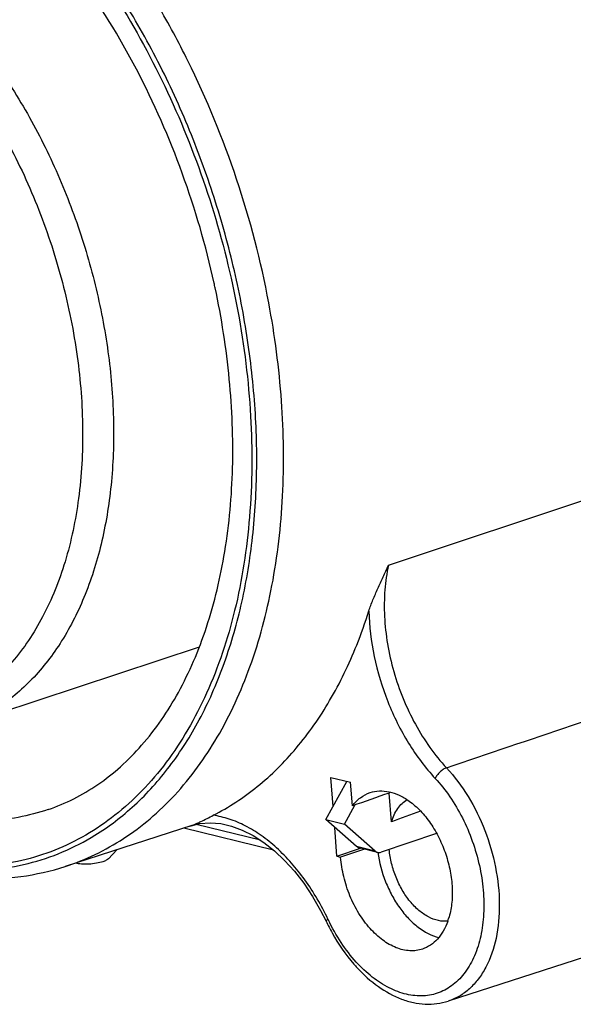
# Model space of a CAD drawing. Units: millimetres. Extents: x 0 to 420, y 0 to 297.
# Drawn here: x 356 to 376, y 89 to 125 of the extents above; entities that cross this region are included whole.
import ezdxf

# ---------------------------------------------------------------- set-up
doc = ezdxf.new("R2010")
doc.units = ezdxf.units.MM
doc.header["$LTSCALE"] = 23.1
doc.layers.get('0').update_dxf_attribs({"linetype": 'CONTINUOUS'})
for name, color, linetype in [('AUSFORMSCHRAEGEN', 7, 'CONTINUOUS'), ('FASEN', 7, 'CONTINUOUS'), ('RUNDUNGEN', 7, 'CONTINUOUS')]:
    doc.layers.add(name, color=color, linetype=linetype)

msp = doc.modelspace()

# ---------------------------------------------------------------- linework, layer by layer
at = {"color": 7, "linetype": 'CONTINUOUS'}
for p, q in [((367.49214, 95.62213), (368.16673, 95.45718)), ((368.89638, 94.54543), (368.03026, 94.25506))]:
    msp.add_line(p, q, dxfattribs=at)
at = {"layer": 'AUSFORMSCHRAEGEN', "color": 7, "linetype": 'CONTINUOUS'}
for p, q in [((362.88519, 101.89362), (354.08458, 98.98719)), ((367.6766, 97.15323), (368.39123, 96.9785)), ((367.7568, 96.10266), (367.6766, 97.15323)), ((368.45672, 96.12067), (368.39123, 96.9785)), ((369.87786, 95.54102), (369.79786, 96.58889)), ((362.61662, 95.40623), (358.01649, 93.92142)), ((367.89534, 94.28804), (367.81514, 95.33861)), ((367.89534, 94.28804), (368.74758, 94.58181)), ((367.89534, 94.28804), (368.03026, 94.25506)), ((381.01389, 91.95029), (371.94232, 89.02221))]:
    msp.add_line(p, q, dxfattribs=at)
for centre, radius, start, end in [((371.05959, 95.61356), 1.59475, 140.636171, 142.295422), ((369.58495, 92.75573), 2.4835, 340.404711, 342.80275)]:
    msp.add_arc(centre, radius, start, end, dxfattribs=at)
for major_axis, start_param, end_param in [((128.2732, 41.8462), 8.62865353, 8.64349058), ((100.48067, 32.77952), 2.65659551, 2.67992418)]:
    msp.add_ellipse((460.14138, 123.96277), major_axis=major_axis, ratio=0.02069115, start_param=start_param, end_param=end_param, dxfattribs=at)
for points, knots in [([(369.10074, 96.60473), (369.20903, 96.64101), (369.44263, 96.68304), (369.80706, 96.64743), (370.17617, 96.51777), (370.40803, 96.37859), (370.5218, 96.297)], [0, 0, 0, 0, 0.22737252, 0.4651685, 0.72127455, 1, 1, 1, 1]), ([(368.45672, 96.12067), (368.54009, 96.23285), (368.73113, 96.43198), (368.9756, 96.56281), (369.10074, 96.60473)], [0, 0, 0, 0, 0.51433738, 1, 1, 1, 1]), ([(369.87786, 95.54102), (369.90414, 95.62989), (369.96685, 95.79854), (370.09594, 96.02563), (370.25485, 96.21255), (370.38105, 96.30903), (370.44691, 96.34801)], [0, 0, 0, 0, 0.27542898, 0.53248823, 0.77254632, 1, 1, 1, 1]), ([(370.5218, 96.297), (370.66857, 96.19174), (370.95118, 95.94018), (371.31587, 95.4843), (371.62502, 94.95305), (371.86508, 94.3697), (372.02572, 93.75962), (372.09989, 93.1493), (372.08429, 92.56546), (372.01089, 92.19408), (371.95743, 92.02145)], [0, 0, 0, 0, 0.11383607, 0.23683655, 0.36659084, 0.49991294, 0.63324793, 0.76303687, 0.88609364, 1, 1, 1, 1]), ([(371.9294, 91.9324), (371.81462, 91.91923), (371.56785, 91.93531), (371.20658, 92.07453), (370.85769, 92.31743), (370.53623, 92.65122), (370.25632, 93.05975), (370.03092, 93.52354), (369.87088, 94.02019), (369.81179, 94.36388), (369.79574, 94.53524)], [0, 0, 0, 0, 0.09444535, 0.19794602, 0.31293166, 0.43923547, 0.57476579, 0.71613054, 0.85930583, 1, 1, 1, 1]), ([(371.00813, 90.91599), (370.93488, 90.89142), (370.78156, 90.85608), (370.45601, 90.84413), (370.02507, 90.94822), (369.53167, 91.2354), (369.07264, 91.66566), (368.67171, 92.21453), (368.35016, 92.85117), (368.12609, 93.53939), (368.04841, 94.01729), (368.03026, 94.25506)], [0, 0, 0, 0, 0.04626206, 0.09352383, 0.19406773, 0.30656018, 0.43190689, 0.56817336, 0.71155053, 0.85721106, 1, 1, 1, 1]), ([(369.38165, 94.4298), (369.43258, 94.06644), (369.57632, 93.5286), (369.88304, 92.86749), (370.163, 92.41596), (370.48441, 92.02377), (370.93213, 91.61622), (371.33019, 91.40209), (371.60034, 91.33706)], [0, 0, 0, 0, 0.27529013, 0.41262319, 0.54596182, 0.67287491, 0.79151585, 1, 1, 1, 1]), ([(371.92463, 91.92283), (371.88111, 91.80068), (371.77823, 91.57169), (371.56685, 91.27522), (371.3095, 91.0491), (371.11009, 90.9502), (371.00813, 90.91599)], [0, 0, 0, 0, 0.27650417, 0.53194687, 0.77065572, 1, 1, 1, 1])]:
    msp.add_open_spline(points, degree=3, knots=knots, dxfattribs=at)
at = {"layer": 'FASEN', "color": 7, "linetype": 'CONTINUOUS'}
msp.add_line((359.58396, 94.19829), (359.89286, 94.52706), dxfattribs=at)
for points, knots in [([(359.5839, 94.19825), (359.56221, 94.17518), (359.49728, 94.13378), (359.42723, 94.10605), (359.38577, 94.09215)], [0, 0, 0, 0, 0.42005475, 1, 1, 1, 1]), ([(359.38577, 94.09215), (359.30811, 94.06611), (359.13725, 94.02711), (358.87429, 93.99856), (358.65164, 93.99871), (358.4886, 94.01623), (358.4157, 94.03062), (358.38246, 94.03955)], [0, 0, 0, 0, 0.24214218, 0.51564578, 0.78085773, 0.89826257, 1, 1, 1, 1])]:
    msp.add_open_spline(points, degree=3, knots=knots, dxfattribs=at)
at = {"layer": 'RUNDUNGEN', "color": 9, "linetype": 'CONTINUOUS'}
for p, q in [((369.77259, 104.87577), (378.89347, 107.90843)), ((362.58905, 95.3996), (362.54531, 95.38499)), ((362.58921, 95.39916), (362.54531, 95.38499)), ((365.11109, 94.8731), (362.77503, 95.44429)), ((369.28337, 94.47704), (368.60878, 94.64199))]:
    msp.add_line(p, q, dxfattribs=at)
at = {"layer": 'RUNDUNGEN', "color": 3, "linetype": 'CONTINUOUS'}
for p, q in [((367.49214, 95.62213), (368.25724, 97.01126)), ((368.60878, 94.64199), (367.49214, 95.62213))]:
    msp.add_line(p, q, dxfattribs=at)
at = {"layer": 'RUNDUNGEN', "color": 7, "linetype": 'CONTINUOUS'}
for p, q in [((368.16673, 95.45718), (368.55014, 96.15331)), ((365.58765, 94.51515), (362.3264, 95.31255)), ((362.59045, 95.40005), (362.58905, 95.3996)), ((369.28337, 94.47704), (368.16673, 95.45718)), ((371.52197, 95.1128), (369.49968, 94.43481)), ((369.37551, 94.42828), (368.70092, 94.59322)), ((367.303, 92.32368), (367.50167, 91.92948))]:
    msp.add_line(p, q, dxfattribs=at)
msp.add_lwpolyline([(362.58906, 95.39961), (362.91372, 95.47761), (363.28483, 95.50645), (363.66646, 95.47643), (364.05611, 95.38861), (364.45055, 95.24406), (364.84552, 95.04444), (365.23701, 94.79185), (365.62097, 94.48885), (365.99358, 94.13832), (366.35135, 93.7433), (366.69089, 93.30704), (367.00905, 92.83285), (367.303, 92.32368)], dxfattribs=at)
for centre, radius, start, end in [((333.41272, 108.55039), 30.72886, 12.033085, 12.372684), ((352.5196, 108.40676), 17.33416, 338.206962, 342.556174), ((361.30238, 98.86515), 3.69545, 289.654092, 291.871376), ((361.09645, 99.38018), 4.25013, 291.861132, 293.868985), ((372.88016, 94.17128), 5.7923, 221.049057, 222.778428)]:
    msp.add_arc(centre, radius, start, end, dxfattribs=at)
at = {"layer": 'RUNDUNGEN', "color": 9, "linetype": 'CONTINUOUS'}
msp.add_arc((374.0148, 95.06176), 7.13476, 205.39047, 205.663243, dxfattribs=at)
for points, knots in [([(375.82923, 136.93139), (376.59254, 136.15971), (378.04871, 134.46941), (379.94751, 131.64078), (381.57363, 128.52251), (382.8833, 125.19796), (383.84192, 121.75576), (384.42372, 118.28747), (384.61325, 114.8861), (384.47009, 112.65984), (384.32604, 111.58419)], [0, 0, 0, 0, 0.11810321, 0.24197883, 0.36994333, 0.50001161, 0.63007891, 0.7580407, 0.88191476, 1, 1, 1, 1]), ([(342.05516, 133.68881), (341.66982, 133.45336), (340.92234, 132.91405), (339.91079, 131.93626), (339.00394, 130.78924), (337.92164, 129.01084), (337.11556, 126.97255), (336.57246, 124.76505), (336.18961, 122.33317), (336.07204, 119.1042), (336.47874, 115.12058), (337.41509, 111.10917), (338.84582, 107.22051), (340.71737, 103.59991), (342.96082, 100.38235), (345.49335, 97.68829), (347.82342, 95.92343), (349.74519, 94.88797), (351.16431, 94.31562), (352.57964, 93.93658), (353.97773, 93.75529), (355.34478, 93.77443), (356.66682, 93.99488), (357.92949, 94.4145), (358.71721, 94.82127), (359.0943, 95.05328)], [0, 0, 0, 0, 0.02456557, 0.04992557, 0.07630335, 0.10388292, 0.16294939, 0.19455587, 0.22746277, 0.29671573, 0.36962489, 0.44468809, 0.52021067, 0.59445795, 0.66580633, 0.73290217, 0.79483895, 0.8238022, 0.85145024, 0.87789013, 0.90329432, 0.92789905, 0.95199577, 0.97591466, 1, 1, 1, 1]), ([(365.41641, 114.41033), (365.13102, 115.93387), (364.34565, 118.94468), (362.87396, 122.52959), (361.42171, 125.22577), (359.84494, 127.70699), (358.47366, 129.4123), (357.4831, 130.4422)], [0, 0, 0, 0, 0.25667875, 0.5134156, 0.63968081, 0.76337318, 1, 1, 1, 1]), ([(359.0943, 95.05328), (359.60883, 95.36986), (360.59782, 96.12778), (361.87531, 97.55595), (362.95455, 99.26797), (363.81908, 101.23281), (364.45671, 103.41727), (364.858, 105.78483), (365.01701, 108.29607), (364.93145, 110.90904), (364.60293, 113.57992), (364.0371, 116.26382), (363.24352, 118.91549), (362.23561, 121.49026), (361.03032, 123.94461), (359.64791, 126.23739), (358.11169, 128.32953), (356.9758, 129.59647), (356.3876, 130.18439)], [0, 0, 0, 0, 0.04626633, 0.09471334, 0.14602748, 0.20060965, 0.25859055, 0.31986732, 0.38414531, 0.45097785, 0.51980273, 0.58997441, 0.66079462, 0.73153984, 0.80149111, 0.86995487, 0.93630918, 1, 1, 1, 1]), ([(357.98986, 128.12793), (358.77288, 127.15885), (360.22918, 125.06623), (362.02056, 121.63916), (363.41453, 117.96015), (364.36271, 114.15638), (364.83258, 110.35811), (364.80733, 106.69461), (364.28675, 103.29092), (363.4321, 100.70893), (362.50584, 98.8989), (361.71903, 97.7055), (360.83166, 96.65805), (359.85102, 95.76634), (358.78569, 95.03899), (357.64522, 94.48352), (356.44048, 94.10552), (355.18316, 93.90853), (353.88535, 93.89418), (352.55919, 94.06173), (351.21663, 94.40899), (349.86948, 94.9322), (348.52911, 95.62621), (346.73051, 96.79427), (345.48222, 97.87386), (344.69424, 98.66354)], [0, 0, 0, 0, 0.0716561, 0.14611576, 0.22189196, 0.29739368, 0.37105066, 0.44144201, 0.50743522, 0.56834125, 0.59687572, 0.62417884, 0.65037018, 0.67562665, 0.70018049, 0.72430923, 0.74832064, 0.77253105, 0.79724234, 0.82272139, 0.84918673, 0.87680053, 0.90566749, 0.93583892, 1, 1, 1, 1]), ([(350.09119, 128.06667), (350.67937, 127.76169), (351.8432, 127.01804), (353.45148, 125.61189), (354.94844, 123.91015), (356.29678, 121.95596), (357.46339, 119.79822), (358.41905, 117.4912), (359.13976, 115.09298), (359.60734, 112.66394), (359.80996, 110.26513), (359.74225, 107.95655), (359.40531, 105.79564), (358.80592, 103.83569), (357.95683, 102.12584), (357.03886, 100.92647), (356.20268, 100.14945), (355.5388, 99.6639), (354.83305, 99.2702), (354.33665, 99.07047), (354.08457, 98.98721)], [0, 0, 0, 0, 0.0574491, 0.11913089, 0.18468809, 0.25346124, 0.32456954, 0.39698814, 0.46961544, 0.54133803, 0.61109463, 0.67794257, 0.74112996, 0.8001767, 0.85496609, 0.90583992, 0.93009863, 0.95374989, 0.97698082, 1, 1, 1, 1]), ([(349.27572, 127.29537), (349.9279, 126.96517), (351.21648, 126.13257), (352.96858, 124.52211), (354.56779, 122.55148), (355.96173, 120.28596), (357.1052, 117.80007), (357.96027, 115.17621), (358.49861, 112.50136), (358.70223, 109.86386), (358.56396, 107.35028), (358.08654, 105.04206), (357.28288, 103.01449), (356.3367, 101.58607), (355.44212, 100.66975), (354.72279, 100.10581), (353.94869, 99.65768), (353.1266, 99.32986), (352.26426, 99.12529), (351.36946, 99.04584), (350.45077, 99.09198), (349.83902, 99.20354), (349.53297, 99.27837)], [0, 0, 0, 0, 0.05932395, 0.1236464, 0.19241283, 0.26462159, 0.33896434, 0.41395859, 0.48808038, 0.55987443, 0.62807098, 0.69171865, 0.75033469, 0.80407553, 0.82943287, 0.85399864, 0.8780192, 0.90177577, 0.9255663, 0.94969085, 0.9744311, 1, 1, 1, 1]), ([(358.01651, 93.92142), (358.38789, 94.04129), (359.11894, 94.33312), (360.15495, 94.9176), (361.12491, 95.64527), (362.3408, 96.81762), (363.65705, 98.6363), (364.83675, 101.22662), (365.62188, 104.18949), (365.9939, 107.44201), (365.94496, 110.8937), (365.63718, 113.23174), (365.41641, 114.41033)], [0, 0, 0, 0, 0.04955804, 0.09960349, 0.15064044, 0.2031157, 0.31362557, 0.43327294, 0.56266408, 0.70127838, 0.84772808, 1, 1, 1, 1]), ([(357.39368, 95.9904), (357.03903, 95.86971), (356.30698, 95.67817), (355.16949, 95.54842), (353.99941, 95.57637), (352.38007, 95.8272), (350.76128, 96.39702), (349.19649, 97.22922), (347.58743, 98.28934), (345.65613, 99.96321), (343.56509, 102.39906), (341.71906, 105.22381), (340.7004, 107.28658), (340.24439, 108.35979)], [0, 0, 0, 0, 0.04878642, 0.0981468, 0.14863606, 0.20073701, 0.31105861, 0.36992055, 0.43133942, 0.56164694, 0.70119634, 0.84814118, 1, 1, 1, 1]), ([(369.77259, 104.87577), (369.70574, 104.58037), (369.61612, 103.96), (369.60684, 102.99799), (369.71808, 102.00096), (369.94656, 100.9984), (370.28549, 100.01973), (370.72495, 99.09372), (371.25185, 98.2478), (371.66284, 97.73943), (371.87985, 97.50663)], [0, 0, 0, 0, 0.11451204, 0.23601723, 0.36285046, 0.49294402, 0.62400277, 0.75366621, 0.879668, 1, 1, 1, 1]), ([(369.05658, 103.21049), (369.07018, 102.65531), (369.20836, 101.52903), (369.6988, 99.90202), (370.44395, 98.39932), (371.10465, 97.51255), (371.46805, 97.1224)], [0, 0, 0, 0, 0.24960037, 0.50673806, 0.7603622, 1, 1, 1, 1]), ([(371.87985, 97.50663), (371.83723, 97.49203), (371.75114, 97.44715), (371.63516, 97.35587), (371.53613, 97.24655), (371.48549, 97.16385), (371.46805, 97.1224)], [0, 0, 0, 0, 0.23472577, 0.50029861, 0.76571176, 1, 1, 1, 1]), ([(371.87985, 97.50663), (372.17572, 97.18898), (372.71203, 96.46545), (373.3112, 95.23911), (373.69756, 93.91327), (373.84254, 92.58234), (373.73571, 91.34049), (373.42818, 90.41976), (373.05488, 89.8241), (372.73059, 89.46629), (372.35909, 89.1916), (372.08309, 89.06767), (371.9423, 89.02223)], [0, 0, 0, 0, 0.13462851, 0.27710499, 0.42131366, 0.56080223, 0.68996176, 0.8052447, 0.8576758, 0.90703785, 0.95411711, 1, 1, 1, 1]), ([(371.46805, 97.1224), (371.66157, 96.91463), (372.02462, 96.45616), (372.47689, 95.68826), (372.83735, 94.84729), (373.09229, 93.96523), (373.23209, 93.07521), (373.2514, 92.21064), (373.14911, 91.40362), (372.92799, 90.68377), (372.59382, 90.07771), (372.15491, 89.61013), (371.62516, 89.30565), (371.02994, 89.18371), (370.4015, 89.24815), (369.76743, 89.48945), (369.15003, 89.89335), (368.77752, 90.24646), (368.59833, 90.44334)], [0, 0, 0, 0, 0.06966701, 0.14287999, 0.21808656, 0.29357429, 0.36759535, 0.43853625, 0.50507399, 0.56636114, 0.62223824, 0.67345429, 0.7217793, 0.76977024, 0.82008424, 0.87472242, 0.93468057, 1, 1, 1, 1]), ([(367.56921, 92.00248), (367.3313, 92.50372), (366.78954, 93.43495), (365.92291, 94.43158), (365.15862, 95.04947), (364.58103, 95.40387), (363.9949, 95.65425), (363.59391, 95.75085), (363.39716, 95.7786)], [0, 0, 0, 0, 0.28522132, 0.55062833, 0.67358979, 0.78929365, 0.89785716, 1, 1, 1, 1]), ([(367.50168, 91.92948), (367.50003, 91.93299), (367.50315, 91.94478), (367.5255, 91.97004), (367.54998, 91.98888), (367.56921, 92.00248)], [0, 0, 0, 0, 0.11346564, 0.31124215, 1, 1, 1, 1]), ([(368.59833, 90.44334), (368.39707, 90.66449), (368.02179, 91.15275), (367.71987, 91.68873), (367.58384, 91.97183)], [0, 0, 0, 0, 0.48771343, 1, 1, 1, 1])]:
    msp.add_open_spline(points, degree=3, knots=knots, dxfattribs=at)
at = {"layer": 'RUNDUNGEN', "color": 7, "linetype": 'CONTINUOUS'}
for points, knots in [([(379.03161, 108.57877), (379.2437, 109.69757), (379.50163, 112.03585), (379.42244, 115.63909), (378.89364, 119.34539), (377.93111, 123.04234), (376.56416, 126.6187), (374.83373, 129.96664), (372.79243, 132.9846), (371.21561, 134.77149), (370.38786, 135.57881)], [0, 0, 0, 0, 0.11630862, 0.23932578, 0.36723306, 0.49782582, 0.62871654, 0.75749721, 0.8819006, 1, 1, 1, 1]), ([(363.42789, 115.13465), (363.13109, 116.48765), (362.35676, 119.14976), (360.705, 122.91039), (358.62928, 126.30227), (356.96025, 128.29542), (356.07346, 129.18179)], [0, 0, 0, 0, 0.25893039, 0.51649092, 0.76562457, 1, 1, 1, 1]), ([(357.39454, 95.99065), (357.71136, 96.0985), (358.33572, 96.36092), (359.21968, 96.88526), (360.04967, 97.54037), (361.10003, 98.60836), (361.98896, 99.91466), (362.70682, 101.39362), (363.34446, 103.08499), (363.89876, 105.43262), (364.16675, 108.46677), (364.04088, 111.6858), (363.69981, 113.86157), (363.46639, 114.95663)], [0, 0, 0, 0, 0.04655696, 0.09386198, 0.14256474, 0.19322606, 0.30179667, 0.36032137, 0.42173312, 0.55291536, 0.69438862, 0.84424007, 1, 1, 1, 1]), ([(369.05658, 103.21049), (369.09935, 103.34615), (369.20437, 103.61983), (369.38415, 104.02961), (369.57787, 104.44935), (369.70821, 104.73258), (369.77259, 104.87577)], [0, 0, 0, 0, 0.23530522, 0.48422539, 0.74029964, 1, 1, 1, 1]), ([(363.39716, 95.7786), (363.96407, 96.06929), (365.06061, 96.79072), (366.48975, 98.21322), (367.704, 99.96011), (368.33634, 101.27532), (368.6149, 101.97136)], [0, 0, 0, 0, 0.23128583, 0.47247552, 0.72782374, 1, 1, 1, 1]), ([(344.6298, 98.59556), (345.13022, 98.08454), (346.15643, 97.12786), (347.79667, 95.88395), (349.22365, 95.03503), (350.38169, 94.48703), (351.52158, 94.03669), (352.95812, 93.63397), (354.69232, 93.42481), (356.39293, 93.50334), (357.48898, 93.75115), (358.01649, 93.92142)], [0, 0, 0, 0, 0.1437859, 0.28151735, 0.41311438, 0.47671173, 0.53890209, 0.65935869, 0.77550696, 0.88856513, 1, 1, 1, 1]), ([(362.81625, 95.49356), (362.85857, 95.51224), (363.05467, 95.60219), (363.24638, 95.70129), (363.39716, 95.7786)], [0, 0, 0, 0, 0.21445971, 1, 1, 1, 1]), ([(369.28337, 94.47704), (369.2901, 94.47113), (369.31758, 94.44955), (369.35024, 94.43446), (369.37546, 94.42828)], [0, 0, 0, 0, 0.25662155, 1, 1, 1, 1]), ([(369.37546, 94.42828), (369.39541, 94.4234), (369.43782, 94.41961), (369.47944, 94.42802), (369.49968, 94.43481)], [0, 0, 0, 0, 0.49038591, 1, 1, 1, 1]), ([(367.50168, 91.92947), (367.57011, 91.7853), (367.85407, 91.23288), (368.20878, 90.71549), (368.51191, 90.36745)], [0, 0, 0, 0, 0.25693193, 1, 1, 1, 1]), ([(368.62869, 90.23736), (368.86353, 89.98362), (369.35957, 89.53558), (370.07902, 89.13602), (370.66792, 88.95967), (371.10267, 88.90133), (371.5313, 88.91726), (371.80809, 88.97905), (371.94134, 89.02197)], [0, 0, 0, 0, 0.27880826, 0.53497934, 0.65581618, 0.77281305, 0.88710088, 1, 1, 1, 1])]:
    msp.add_open_spline(points, degree=3, knots=knots, dxfattribs=at)
at = {"layer": 'RUNDUNGEN', "color": 9, "linetype": 'CONTINUOUS'}
msp.add_open_spline([(371.87985, 97.50663), (374.9116, 98.53336), (377.9434, 99.55996), (380.97525, 100.58641)], degree=3, dxfattribs=at)
at = {"layer": 'RUNDUNGEN', "color": 3, "linetype": 'CONTINUOUS'}
msp.add_open_spline([(368.70087, 94.59323), (368.6925, 94.59528), (368.6591, 94.60568), (368.62856, 94.62462), (368.60878, 94.64199)], degree=3, knots=[0, 0, 0, 0, 0.24647876, 1, 1, 1, 1], dxfattribs=at)

doc.saveas('drawing.dxf')
